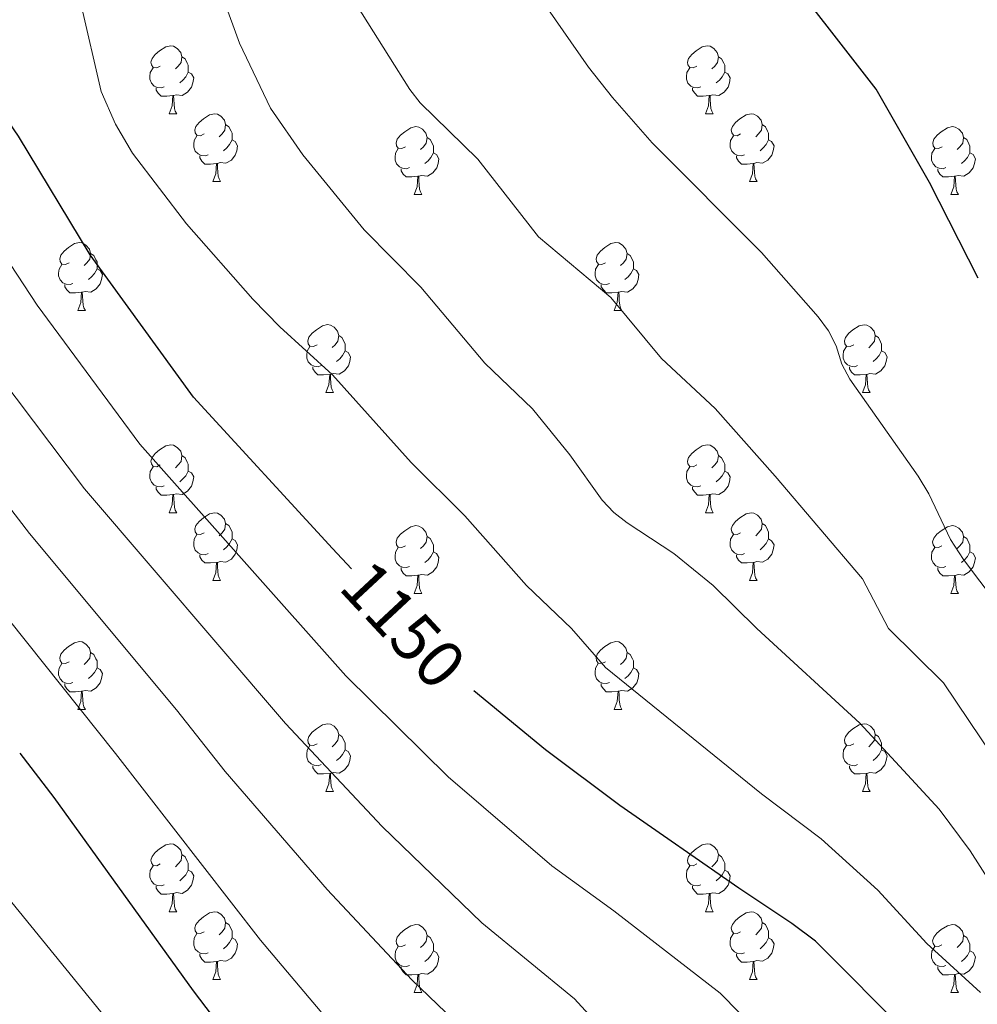
# Model space of a CAD drawing. Units: metres. Extents: x 643299 to 647816, y 4766554 to 4769619.
# Drawn here: x 644677 to 644818, y 4767396 to 4767541 of the extents above; entities that cross this region are included whole.
import ezdxf
from ezdxf.enums import TextEntityAlignment as Align

# ---------------------------------------------------------------- set-up
doc = ezdxf.new("R2010")
doc.units = ezdxf.units.M
doc.header["$MEASUREMENT"] = 0
for name, color, linetype, lineweight in [('Nivel 36', 7, 'Continuous', 0), ('Nivel 4', 7, 'Continuous', 0), ('Nivel 41', 7, 'Continuous', 0), ('Nivel 5', 7, 'Continuous', 0), ('Nivel 61', 7, 'Continuous', 0), ('Nivel 63', 7, 'Continuous', 0)]:
    doc.layers.add(name, color=color, linetype=linetype, lineweight=lineweight)
doc.styles.add('Style-Helvetica-Narrow-Oblique', font='txt')

msp = doc.modelspace()

# ---------------------------------------------------------------- linework, layer by layer
at = {"layer": 'Nivel 36', "color": 92, "linetype": 'Continuous', "lineweight": 0}
for p, q in [((644698.7, 4767527.3), (644699.83, 4767527.3)), ((644778.03, 4767527.3), (644779.15, 4767527.3)), ((644705.18, 4767517.27), (644706.3, 4767517.27)), ((644784.5, 4767517.27), (644785.63, 4767517.27)), ((644734.95, 4767515.36), (644736.07, 4767515.36)), ((644814.27, 4767515.36), (644815.4, 4767515.36)), ((644685.2, 4767498.22), (644686.32, 4767498.22)), ((644764.52, 4767498.22), (644765.65, 4767498.22)), ((644721.89, 4767486.08), (644723.02, 4767486.08)), ((644801.22, 4767486.08), (644802.34, 4767486.08)), ((644698.7, 4767468.31), (644699.83, 4767468.31)), ((644778.03, 4767468.31), (644779.15, 4767468.31)), ((644705.18, 4767458.28), (644706.3, 4767458.28)), ((644784.5, 4767458.28), (644785.63, 4767458.28)), ((644734.95, 4767456.37), (644736.07, 4767456.37)), ((644814.27, 4767456.37), (644815.4, 4767456.37)), ((644685.2, 4767439.23), (644686.32, 4767439.23)), ((644764.52, 4767439.23), (644765.65, 4767439.23)), ((644721.89, 4767427.09), (644723.01, 4767427.09)), ((644801.22, 4767427.09), (644802.34, 4767427.09)), ((644698.7, 4767409.32), (644699.83, 4767409.32)), ((644778.03, 4767409.32), (644779.15, 4767409.32)), ((644705.18, 4767399.28), (644706.3, 4767399.28)), ((644784.5, 4767399.28), (644785.63, 4767399.28)), ((644734.95, 4767397.38), (644736.07, 4767397.38)), ((644814.27, 4767397.38), (644815.4, 4767397.38))]:
    msp.add_line(p, q, dxfattribs=at)
at = {"layer": 'Nivel 36', "color": 92, "linetype": 'Continuous', "lineweight": 0, "flags": 128}
for points in [[(644697.4, 4767534.36), (644696.87, 4767534.1), (644696.34, 4767534.16), (644696.08, 4767534.52), (644696.02, 4767534.95), (644696.18, 4767535.47), (644696.66, 4767536.06), (644697.3, 4767536.6), (644698.2, 4767537.18), (644698.94, 4767537.34), (644699.37, 4767537.28), (644699.9, 4767536.97), (644700.43, 4767536.38), (644700.59, 4767535.74), (644700.48, 4767534.89), (644700.05, 4767534.36), (644699.63, 4767533.94)], [(644776.73, 4767534.36), (644776.2, 4767534.1), (644775.67, 4767534.15), (644775.4, 4767534.52), (644775.35, 4767534.95), (644775.51, 4767535.47), (644775.99, 4767536.06), (644776.62, 4767536.59), (644777.52, 4767537.18), (644778.27, 4767537.34), (644778.69, 4767537.28), (644779.22, 4767536.97), (644779.75, 4767536.38), (644779.91, 4767535.74), (644779.8, 4767534.89), (644779.38, 4767534.36), (644778.96, 4767533.94)], [(644700.59, 4767535.74), (644701.06, 4767535.43), (644701.38, 4767534.79), (644701.54, 4767534.47), (644701.54, 4767533.89), (644701.54, 4767533.46), (644701.17, 4767532.77), (644700.75, 4767532.29), (644700.27, 4767531.87)], [(644779.91, 4767535.74), (644780.39, 4767535.43), (644780.7, 4767534.79), (644780.86, 4767534.47), (644780.86, 4767533.89), (644780.86, 4767533.46), (644780.49, 4767532.77), (644780.07, 4767532.29), (644779.59, 4767531.87)], [(644697.99, 4767531.28), (644697.56, 4767531.12), (644696.98, 4767531.18), (644696.5, 4767531.4), (644696.08, 4767531.82), (644695.86, 4767532.4), (644695.86, 4767532.82), (644695.92, 4767533.41), (644696.34, 4767534.1)], [(644777.31, 4767531.28), (644776.89, 4767531.12), (644776.3, 4767531.18), (644775.83, 4767531.39), (644775.4, 4767531.82), (644775.19, 4767532.4), (644775.19, 4767532.82), (644775.24, 4767533.41), (644775.67, 4767534.1)], [(644701.54, 4767533.46), (644701.99, 4767533.21), (644702.34, 4767532.6), (644702.23, 4767531.87), (644702.02, 4767531.23), (644701.43, 4767530.49), (644700.64, 4767530.01), (644699.79, 4767530.12), (644699.36, 4767529.99)], [(644780.86, 4767533.46), (644781.32, 4767533.21), (644781.66, 4767532.6), (644781.55, 4767531.87), (644781.34, 4767531.23), (644780.76, 4767530.49), (644779.96, 4767530.01), (644779.11, 4767530.12), (644778.68, 4767529.99)], [(644699.25, 4767529.99), (644698.36, 4767529.9), (644697.51, 4767529.9), (644697.09, 4767530.34), (644696.77, 4767530.81), (644696.77, 4767531.12)], [(644778.57, 4767529.99), (644777.68, 4767529.9), (644776.84, 4767529.9), (644776.41, 4767530.33), (644776.09, 4767530.81), (644776.09, 4767531.12)], [(644698.7, 4767527.3), (644699.14, 4767528.46), (644699.25, 4767529.99), (644699.36, 4767529.99), (644699.39, 4767529.4), (644699.43, 4767528.72), (644699.5, 4767528.1), (644699.61, 4767527.7), (644699.83, 4767527.3)], [(644778.03, 4767527.3), (644778.46, 4767528.46), (644778.57, 4767529.99), (644778.68, 4767529.99), (644778.72, 4767529.4), (644778.75, 4767528.72), (644778.82, 4767528.1), (644778.94, 4767527.7), (644779.15, 4767527.3)], [(644703.88, 4767524.33), (644703.35, 4767524.06), (644702.82, 4767524.12), (644702.55, 4767524.49), (644702.5, 4767524.91), (644702.66, 4767525.43), (644703.14, 4767526.03), (644703.77, 4767526.56), (644704.67, 4767527.14), (644705.42, 4767527.3), (644705.84, 4767527.25), (644706.37, 4767526.93), (644706.9, 4767526.35), (644707.06, 4767525.71), (644706.95, 4767524.86), (644706.53, 4767524.33), (644706.11, 4767523.9)], [(644783.2, 4767524.33), (644782.67, 4767524.06), (644782.14, 4767524.12), (644781.88, 4767524.49), (644781.82, 4767524.91), (644781.98, 4767525.43), (644782.46, 4767526.03), (644783.1, 4767526.56), (644784, 4767527.14), (644784.74, 4767527.3), (644785.17, 4767527.25), (644785.7, 4767526.93), (644786.23, 4767526.35), (644786.39, 4767525.71), (644786.28, 4767524.86), (644785.85, 4767524.33), (644785.43, 4767523.9)], [(644707.06, 4767525.71), (644707.54, 4767525.39), (644707.85, 4767524.75), (644708.01, 4767524.43), (644708.01, 4767523.85), (644708.01, 4767523.43), (644707.64, 4767522.74), (644707.22, 4767522.26), (644706.74, 4767521.84)], [(644733.65, 4767522.42), (644733.12, 4767522.16), (644732.59, 4767522.21), (644732.32, 4767522.58), (644732.27, 4767523.01), (644732.43, 4767523.53), (644732.91, 4767524.12), (644733.54, 4767524.65), (644734.44, 4767525.24), (644735.19, 4767525.4), (644735.61, 4767525.34), (644736.14, 4767525.03), (644736.67, 4767524.44), (644736.83, 4767523.8), (644736.72, 4767522.95), (644736.3, 4767522.42), (644735.88, 4767522)], [(644786.39, 4767525.71), (644786.86, 4767525.39), (644787.18, 4767524.75), (644787.34, 4767524.43), (644787.34, 4767523.85), (644787.34, 4767523.43), (644786.97, 4767522.74), (644786.55, 4767522.26), (644786.07, 4767521.84)], [(644812.98, 4767522.42), (644812.44, 4767522.16), (644811.92, 4767522.21), (644811.65, 4767522.58), (644811.6, 4767523.01), (644811.76, 4767523.53), (644812.24, 4767524.12), (644812.87, 4767524.65), (644813.77, 4767525.24), (644814.52, 4767525.4), (644814.94, 4767525.34), (644815.47, 4767525.03), (644816, 4767524.44), (644816.16, 4767523.8), (644816.05, 4767522.95), (644815.62, 4767522.42), (644815.2, 4767522)], [(644704.46, 4767521.25), (644704.04, 4767521.09), (644703.45, 4767521.15), (644702.98, 4767521.36), (644702.55, 4767521.78), (644702.34, 4767522.37), (644702.34, 4767522.79), (644702.39, 4767523.37), (644702.82, 4767524.06)], [(644736.83, 4767523.8), (644737.31, 4767523.49), (644737.62, 4767522.85), (644737.78, 4767522.53), (644737.78, 4767521.95), (644737.78, 4767521.52), (644737.41, 4767520.83), (644736.99, 4767520.35), (644736.51, 4767519.93)], [(644783.79, 4767521.25), (644783.36, 4767521.09), (644782.78, 4767521.15), (644782.3, 4767521.36), (644781.88, 4767521.78), (644781.66, 4767522.37), (644781.66, 4767522.79), (644781.72, 4767523.37), (644782.14, 4767524.06)], [(644816.16, 4767523.8), (644816.64, 4767523.49), (644816.95, 4767522.85), (644817.11, 4767522.53), (644817.11, 4767521.95), (644817.11, 4767521.52), (644816.74, 4767520.83), (644816.32, 4767520.35), (644815.84, 4767519.93)], [(644708.01, 4767523.43), (644708.47, 4767523.18), (644708.81, 4767522.56), (644708.7, 4767521.84), (644708.49, 4767521.2), (644707.91, 4767520.46), (644707.11, 4767519.98), (644706.26, 4767520.08), (644705.83, 4767519.95)], [(644787.34, 4767523.43), (644787.79, 4767523.18), (644788.14, 4767522.56), (644788.03, 4767521.84), (644787.82, 4767521.2), (644787.23, 4767520.46), (644786.44, 4767519.98), (644785.59, 4767520.08), (644785.16, 4767519.95)], [(644705.72, 4767519.95), (644704.83, 4767519.87), (644703.99, 4767519.87), (644703.56, 4767520.3), (644703.24, 4767520.77), (644703.24, 4767521.09)], [(644734.23, 4767519.34), (644733.81, 4767519.18), (644733.22, 4767519.24), (644732.75, 4767519.45), (644732.32, 4767519.88), (644732.11, 4767520.46), (644732.11, 4767520.88), (644732.16, 4767521.47), (644732.59, 4767522.16)], [(644737.78, 4767521.52), (644738.24, 4767521.27), (644738.58, 4767520.66), (644738.47, 4767519.93), (644738.26, 4767519.29), (644737.68, 4767518.55), (644736.88, 4767518.07), (644736.03, 4767518.18), (644735.6, 4767518.05)], [(644785.05, 4767519.95), (644784.16, 4767519.87), (644783.31, 4767519.87), (644782.89, 4767520.3), (644782.57, 4767520.77), (644782.57, 4767521.09)], [(644813.56, 4767519.34), (644813.14, 4767519.18), (644812.55, 4767519.24), (644812.08, 4767519.45), (644811.65, 4767519.88), (644811.44, 4767520.46), (644811.44, 4767520.88), (644811.49, 4767521.47), (644811.92, 4767522.16)], [(644817.11, 4767521.52), (644817.56, 4767521.27), (644817.91, 4767520.66), (644817.8, 4767519.93), (644817.59, 4767519.29), (644817, 4767518.55), (644816.21, 4767518.07), (644815.36, 4767518.18), (644814.93, 4767518.05)], [(644705.18, 4767517.27), (644705.61, 4767518.43), (644705.72, 4767519.95), (644705.83, 4767519.95), (644705.87, 4767519.37), (644705.9, 4767518.68), (644705.97, 4767518.07), (644706.09, 4767517.67), (644706.3, 4767517.27)], [(644784.5, 4767517.27), (644784.94, 4767518.43), (644785.05, 4767519.95), (644785.16, 4767519.95), (644785.19, 4767519.37), (644785.23, 4767518.68), (644785.3, 4767518.07), (644785.41, 4767517.67), (644785.63, 4767517.27)], [(644735.49, 4767518.05), (644734.6, 4767517.96), (644733.76, 4767517.96), (644733.33, 4767518.39), (644733.01, 4767518.87), (644733.01, 4767519.18)], [(644734.95, 4767515.36), (644735.38, 4767516.52), (644735.49, 4767518.05), (644735.6, 4767518.05), (644735.64, 4767517.46), (644735.67, 4767516.78), (644735.74, 4767516.16), (644735.86, 4767515.76), (644736.07, 4767515.36)], [(644814.82, 4767518.05), (644813.93, 4767517.96), (644813.08, 4767517.96), (644812.66, 4767518.39), (644812.34, 4767518.87), (644812.34, 4767519.18)], [(644814.27, 4767515.36), (644814.71, 4767516.52), (644814.82, 4767518.05), (644814.93, 4767518.05), (644814.96, 4767517.46), (644815, 4767516.78), (644815.07, 4767516.16), (644815.18, 4767515.76), (644815.4, 4767515.36)], [(644683.9, 4767505.28), (644683.37, 4767505.02), (644682.84, 4767505.07), (644682.58, 4767505.44), (644682.52, 4767505.87), (644682.68, 4767506.39), (644683.16, 4767506.98), (644683.8, 4767507.51), (644684.7, 4767508.1), (644685.44, 4767508.26), (644685.86, 4767508.2), (644686.4, 4767507.89), (644686.92, 4767507.3), (644687.08, 4767506.66), (644686.98, 4767505.81), (644686.55, 4767505.28), (644686.13, 4767504.86)], [(644763.23, 4767505.28), (644762.7, 4767505.02), (644762.17, 4767505.07), (644761.9, 4767505.44), (644761.85, 4767505.86), (644762.01, 4767506.38), (644762.49, 4767506.98), (644763.12, 4767507.51), (644764.02, 4767508.1), (644764.77, 4767508.26), (644765.19, 4767508.2), (644765.72, 4767507.88), (644766.25, 4767507.3), (644766.41, 4767506.66), (644766.3, 4767505.81), (644765.88, 4767505.28), (644765.46, 4767504.86)], [(644687.08, 4767506.66), (644687.56, 4767506.35), (644687.88, 4767505.71), (644688.04, 4767505.39), (644688.04, 4767504.81), (644688.04, 4767504.38), (644687.66, 4767503.69), (644687.24, 4767503.21), (644686.76, 4767502.79)], [(644766.41, 4767506.66), (644766.88, 4767506.34), (644767.2, 4767505.7), (644767.36, 4767505.38), (644767.36, 4767504.8), (644767.36, 4767504.38), (644766.99, 4767503.69), (644766.57, 4767503.21), (644766.09, 4767502.79)], [(644684.48, 4767502.2), (644684.06, 4767502.04), (644683.48, 4767502.1), (644683, 4767502.31), (644682.58, 4767502.74), (644682.36, 4767503.32), (644682.36, 4767503.74), (644682.42, 4767504.33), (644682.84, 4767505.02)], [(644763.81, 4767502.2), (644763.39, 4767502.04), (644762.8, 4767502.1), (644762.33, 4767502.31), (644761.9, 4767502.74), (644761.69, 4767503.32), (644761.69, 4767503.74), (644761.74, 4767504.32), (644762.17, 4767505.02)], [(644688.04, 4767504.38), (644688.49, 4767504.13), (644688.84, 4767503.52), (644688.72, 4767502.79), (644688.52, 4767502.15), (644687.93, 4767501.41), (644687.14, 4767500.93), (644686.28, 4767501.04), (644685.86, 4767500.91)], [(644767.36, 4767504.38), (644767.82, 4767504.13), (644768.16, 4767503.52), (644768.05, 4767502.79), (644767.84, 4767502.15), (644767.26, 4767501.41), (644766.46, 4767500.93), (644765.61, 4767501.04), (644765.18, 4767500.9)], [(644685.74, 4767500.91), (644684.86, 4767500.82), (644684.01, 4767500.82), (644683.58, 4767501.25), (644683.26, 4767501.73), (644683.26, 4767502.04)], [(644765.07, 4767500.9), (644764.18, 4767500.82), (644763.34, 4767500.82), (644762.91, 4767501.25), (644762.59, 4767501.72), (644762.59, 4767502.04)], [(644685.2, 4767498.22), (644685.64, 4767499.38), (644685.74, 4767500.91), (644685.86, 4767500.91), (644685.89, 4767500.32), (644685.92, 4767499.64), (644686, 4767499.02), (644686.11, 4767498.62), (644686.32, 4767498.22)], [(644764.52, 4767498.22), (644764.96, 4767499.38), (644765.07, 4767500.9), (644765.18, 4767500.9), (644765.22, 4767500.32), (644765.25, 4767499.64), (644765.32, 4767499.02), (644765.44, 4767498.62), (644765.65, 4767498.22)], [(644720.59, 4767493.14), (644720.06, 4767492.88), (644719.53, 4767492.93), (644719.26, 4767493.3), (644719.21, 4767493.73), (644719.37, 4767494.25), (644719.85, 4767494.84), (644720.48, 4767495.37), (644721.38, 4767495.96), (644722.13, 4767496.12), (644722.56, 4767496.06), (644723.08, 4767495.75), (644723.62, 4767495.16), (644723.78, 4767494.52), (644723.66, 4767493.67), (644723.24, 4767493.14), (644722.82, 4767492.72)], [(644799.92, 4767493.14), (644799.39, 4767492.87), (644798.86, 4767492.93), (644798.59, 4767493.3), (644798.54, 4767493.72), (644798.7, 4767494.24), (644799.18, 4767494.84), (644799.81, 4767495.37), (644800.71, 4767495.95), (644801.46, 4767496.11), (644801.88, 4767496.06), (644802.41, 4767495.74), (644802.94, 4767495.16), (644803.1, 4767494.52), (644802.99, 4767493.67), (644802.56, 4767493.14), (644802.14, 4767492.71)], [(644723.78, 4767494.52), (644724.25, 4767494.21), (644724.56, 4767493.57), (644724.72, 4767493.25), (644724.72, 4767492.67), (644724.72, 4767492.24), (644724.36, 4767491.55), (644723.94, 4767491.07), (644723.46, 4767490.65)], [(644803.1, 4767494.52), (644803.58, 4767494.2), (644803.89, 4767493.56), (644804.05, 4767493.24), (644804.05, 4767492.66), (644804.05, 4767492.24), (644803.68, 4767491.55), (644803.26, 4767491.07), (644802.78, 4767490.65)], [(644721.18, 4767490.06), (644720.75, 4767489.9), (644720.16, 4767489.96), (644719.69, 4767490.17), (644719.26, 4767490.6), (644719.05, 4767491.18), (644719.05, 4767491.6), (644719.1, 4767492.19), (644719.53, 4767492.88)], [(644724.72, 4767492.24), (644725.18, 4767491.99), (644725.52, 4767491.38), (644725.42, 4767490.65), (644725.2, 4767490.01), (644724.62, 4767489.27), (644723.82, 4767488.79), (644722.98, 4767488.9), (644722.54, 4767488.77)], [(644800.5, 4767490.06), (644800.08, 4767489.9), (644799.49, 4767489.96), (644799.02, 4767490.17), (644798.59, 4767490.59), (644798.38, 4767491.18), (644798.38, 4767491.6), (644798.43, 4767492.18), (644798.86, 4767492.87)], [(644804.05, 4767492.24), (644804.5, 4767491.99), (644804.85, 4767491.37), (644804.74, 4767490.65), (644804.53, 4767490.01), (644803.94, 4767489.27), (644803.15, 4767488.79), (644802.3, 4767488.89), (644801.87, 4767488.76)], [(644722.44, 4767488.77), (644721.54, 4767488.68), (644720.7, 4767488.68), (644720.28, 4767489.11), (644719.96, 4767489.59), (644719.96, 4767489.9)], [(644801.76, 4767488.76), (644800.87, 4767488.68), (644800.02, 4767488.68), (644799.6, 4767489.11), (644799.28, 4767489.58), (644799.28, 4767489.9)], [(644721.89, 4767486.08), (644722.32, 4767487.24), (644722.44, 4767488.77), (644722.54, 4767488.77), (644722.58, 4767488.18), (644722.62, 4767487.5), (644722.68, 4767486.88), (644722.8, 4767486.48), (644723.02, 4767486.08)], [(644801.22, 4767486.08), (644801.65, 4767487.24), (644801.76, 4767488.76), (644801.87, 4767488.76), (644801.9, 4767488.18), (644801.94, 4767487.49), (644802.01, 4767486.88), (644802.12, 4767486.48), (644802.34, 4767486.08)], [(644697.4, 4767475.37), (644696.87, 4767475.11), (644696.34, 4767475.16), (644696.08, 4767475.53), (644696.02, 4767475.96), (644696.18, 4767476.48), (644696.66, 4767477.07), (644697.3, 4767477.6), (644698.2, 4767478.19), (644698.94, 4767478.35), (644699.37, 4767478.29), (644699.9, 4767477.98), (644700.43, 4767477.39), (644700.59, 4767476.75), (644700.48, 4767475.9), (644700.05, 4767475.37), (644699.63, 4767474.95)], [(644776.73, 4767475.37), (644776.2, 4767475.1), (644775.67, 4767475.16), (644775.4, 4767475.53), (644775.35, 4767475.96), (644775.51, 4767476.48), (644775.99, 4767477.07), (644776.62, 4767477.6), (644777.52, 4767478.18), (644778.27, 4767478.34), (644778.69, 4767478.29), (644779.22, 4767477.98), (644779.75, 4767477.39), (644779.91, 4767476.75), (644779.8, 4767475.9), (644779.38, 4767475.37), (644778.96, 4767474.94)], [(644700.59, 4767476.75), (644701.06, 4767476.44), (644701.38, 4767475.8), (644701.54, 4767475.48), (644701.54, 4767474.9), (644701.54, 4767474.47), (644701.17, 4767473.78), (644700.75, 4767473.3), (644700.27, 4767472.88)], [(644779.91, 4767476.75), (644780.39, 4767476.44), (644780.7, 4767475.8), (644780.86, 4767475.48), (644780.86, 4767474.9), (644780.86, 4767474.47), (644780.49, 4767473.78), (644780.07, 4767473.3), (644779.59, 4767472.88)], [(644697.99, 4767472.29), (644697.56, 4767472.13), (644696.98, 4767472.19), (644696.5, 4767472.4), (644696.08, 4767472.83), (644695.86, 4767473.41), (644695.86, 4767473.83), (644695.92, 4767474.42), (644696.34, 4767475.11)], [(644701.54, 4767474.47), (644701.99, 4767474.22), (644702.34, 4767473.61), (644702.23, 4767472.88), (644702.02, 4767472.24), (644701.43, 4767471.5), (644700.64, 4767471.02), (644699.79, 4767471.13), (644699.36, 4767471)], [(644777.31, 4767472.29), (644776.89, 4767472.13), (644776.3, 4767472.19), (644775.83, 4767472.4), (644775.4, 4767472.82), (644775.19, 4767473.41), (644775.19, 4767473.83), (644775.24, 4767474.42), (644775.67, 4767475.1)], [(644780.86, 4767474.47), (644781.32, 4767474.22), (644781.66, 4767473.6), (644781.55, 4767472.88), (644781.34, 4767472.24), (644780.76, 4767471.5), (644779.96, 4767471.02), (644779.11, 4767471.12), (644778.68, 4767471)], [(644699.25, 4767471), (644698.36, 4767470.91), (644697.51, 4767470.91), (644697.09, 4767471.34), (644696.77, 4767471.82), (644696.77, 4767472.13)], [(644778.57, 4767471), (644777.68, 4767470.91), (644776.84, 4767470.91), (644776.41, 4767471.34), (644776.09, 4767471.82), (644776.09, 4767472.13)], [(644698.7, 4767468.31), (644699.14, 4767469.47), (644699.25, 4767471), (644699.36, 4767471), (644699.39, 4767470.41), (644699.43, 4767469.73), (644699.5, 4767469.11), (644699.61, 4767468.71), (644699.83, 4767468.31)], [(644778.03, 4767468.31), (644778.46, 4767469.47), (644778.57, 4767471), (644778.68, 4767471), (644778.72, 4767470.41), (644778.75, 4767469.72), (644778.82, 4767469.11), (644778.94, 4767468.71), (644779.15, 4767468.31)], [(644703.88, 4767465.34), (644703.35, 4767465.07), (644702.82, 4767465.13), (644702.55, 4767465.5), (644702.5, 4767465.92), (644702.66, 4767466.44), (644703.14, 4767467.04), (644703.77, 4767467.57), (644704.67, 4767468.15), (644705.42, 4767468.31), (644705.84, 4767468.26), (644706.37, 4767467.94), (644706.9, 4767467.36), (644707.06, 4767466.72), (644706.95, 4767465.87), (644706.53, 4767465.34), (644706.11, 4767464.91)], [(644783.2, 4767465.34), (644782.67, 4767465.07), (644782.14, 4767465.12), (644781.88, 4767465.5), (644781.82, 4767465.92), (644781.98, 4767466.44), (644782.46, 4767467.04), (644783.1, 4767467.56), (644784, 4767468.15), (644784.74, 4767468.31), (644785.17, 4767468.26), (644785.7, 4767467.94), (644786.23, 4767467.36), (644786.39, 4767466.72), (644786.28, 4767465.86), (644785.85, 4767465.34), (644785.43, 4767464.91)], [(644707.06, 4767466.72), (644707.54, 4767466.4), (644707.85, 4767465.76), (644708.01, 4767465.44), (644708.01, 4767464.86), (644708.01, 4767464.44), (644707.64, 4767463.75), (644707.22, 4767463.27), (644706.74, 4767462.85)], [(644733.65, 4767463.43), (644733.12, 4767463.17), (644732.59, 4767463.22), (644732.32, 4767463.59), (644732.27, 4767464.02), (644732.43, 4767464.54), (644732.91, 4767465.13), (644733.54, 4767465.66), (644734.44, 4767466.25), (644735.19, 4767466.41), (644735.61, 4767466.35), (644736.14, 4767466.04), (644736.67, 4767465.45), (644736.83, 4767464.81), (644736.72, 4767463.96), (644736.3, 4767463.43), (644735.88, 4767463.01)], [(644786.39, 4767466.72), (644786.86, 4767466.4), (644787.18, 4767465.76), (644787.34, 4767465.44), (644787.34, 4767464.86), (644787.34, 4767464.44), (644786.97, 4767463.74), (644786.55, 4767463.26), (644786.07, 4767462.84)], [(644812.97, 4767463.43), (644812.44, 4767463.16), (644811.91, 4767463.22), (644811.65, 4767463.59), (644811.59, 4767464.01), (644811.75, 4767464.53), (644812.23, 4767465.13), (644812.87, 4767465.66), (644813.77, 4767466.24), (644814.51, 4767466.4), (644814.94, 4767466.35), (644815.47, 4767466.03), (644816, 4767465.45), (644816.16, 4767464.81), (644816.05, 4767463.96), (644815.62, 4767463.43), (644815.2, 4767463)], [(644704.46, 4767462.26), (644704.04, 4767462.1), (644703.45, 4767462.16), (644702.98, 4767462.37), (644702.55, 4767462.79), (644702.34, 4767463.38), (644702.34, 4767463.8), (644702.39, 4767464.38), (644702.82, 4767465.07)], [(644708.01, 4767464.44), (644708.47, 4767464.19), (644708.81, 4767463.57), (644708.7, 4767462.85), (644708.49, 4767462.21), (644707.91, 4767461.47), (644707.11, 4767460.99), (644706.26, 4767461.09), (644705.83, 4767460.96)], [(644736.83, 4767464.81), (644737.31, 4767464.5), (644737.62, 4767463.86), (644737.78, 4767463.54), (644737.78, 4767462.96), (644737.78, 4767462.53), (644737.41, 4767461.84), (644736.99, 4767461.36), (644736.51, 4767460.94)], [(644783.79, 4767462.26), (644783.36, 4767462.1), (644782.78, 4767462.16), (644782.3, 4767462.36), (644781.88, 4767462.79), (644781.66, 4767463.38), (644781.66, 4767463.8), (644781.72, 4767464.38), (644782.14, 4767465.07)], [(644787.34, 4767464.44), (644787.79, 4767464.18), (644788.14, 4767463.57), (644788.03, 4767462.84), (644787.82, 4767462.2), (644787.23, 4767461.46), (644786.44, 4767460.98), (644785.59, 4767461.09), (644785.16, 4767460.96)], [(644816.16, 4767464.81), (644816.63, 4767464.49), (644816.95, 4767463.85), (644817.11, 4767463.53), (644817.11, 4767462.95), (644817.11, 4767462.53), (644816.74, 4767461.84), (644816.32, 4767461.36), (644815.84, 4767460.94)], [(644734.23, 4767460.35), (644733.81, 4767460.19), (644733.22, 4767460.25), (644732.75, 4767460.46), (644732.32, 4767460.89), (644732.11, 4767461.47), (644732.11, 4767461.89), (644732.16, 4767462.48), (644732.59, 4767463.17)], [(644813.56, 4767460.35), (644813.13, 4767460.19), (644812.55, 4767460.25), (644812.07, 4767460.46), (644811.65, 4767460.88), (644811.43, 4767461.47), (644811.43, 4767461.89), (644811.49, 4767462.47), (644811.91, 4767463.16)], [(644705.72, 4767460.96), (644704.83, 4767460.88), (644703.99, 4767460.88), (644703.56, 4767461.31), (644703.24, 4767461.78), (644703.24, 4767462.1)], [(644737.78, 4767462.53), (644738.24, 4767462.28), (644738.58, 4767461.67), (644738.47, 4767460.94), (644738.26, 4767460.3), (644737.68, 4767459.56), (644736.88, 4767459.08), (644736.03, 4767459.19), (644735.6, 4767459.06)], [(644785.05, 4767460.96), (644784.16, 4767460.88), (644783.31, 4767460.88), (644782.89, 4767461.3), (644782.57, 4767461.78), (644782.57, 4767462.1)], [(644817.11, 4767462.53), (644817.56, 4767462.28), (644817.91, 4767461.66), (644817.8, 4767460.94), (644817.59, 4767460.3), (644817, 4767459.56), (644816.21, 4767459.08), (644815.36, 4767459.18), (644814.93, 4767459.05)], [(644705.18, 4767458.28), (644705.61, 4767459.44), (644705.72, 4767460.96), (644705.83, 4767460.96), (644705.87, 4767460.38), (644705.9, 4767459.69), (644705.97, 4767459.08), (644706.09, 4767458.68), (644706.3, 4767458.28)], [(644735.49, 4767459.06), (644734.6, 4767458.97), (644733.76, 4767458.97), (644733.33, 4767459.4), (644733.01, 4767459.88), (644733.01, 4767460.19)], [(644784.5, 4767458.28), (644784.94, 4767459.44), (644785.05, 4767460.96), (644785.16, 4767460.96), (644785.19, 4767460.38), (644785.23, 4767459.69), (644785.3, 4767459.08), (644785.41, 4767458.68), (644785.63, 4767458.28)], [(644814.82, 4767459.05), (644813.93, 4767458.97), (644813.08, 4767458.97), (644812.66, 4767459.4), (644812.34, 4767459.87), (644812.34, 4767460.19)], [(644734.95, 4767456.37), (644735.38, 4767457.53), (644735.49, 4767459.06), (644735.6, 4767459.06), (644735.64, 4767458.47), (644735.67, 4767457.79), (644735.74, 4767457.17), (644735.86, 4767456.77), (644736.07, 4767456.37)], [(644814.27, 4767456.37), (644814.71, 4767457.53), (644814.82, 4767459.05), (644814.93, 4767459.05), (644814.96, 4767458.47), (644815, 4767457.78), (644815.07, 4767457.17), (644815.18, 4767456.77), (644815.4, 4767456.37)], [(644683.9, 4767446.29), (644683.37, 4767446.02), (644682.84, 4767446.08), (644682.58, 4767446.45), (644682.52, 4767446.87), (644682.68, 4767447.39), (644683.16, 4767447.99), (644683.8, 4767448.52), (644684.7, 4767449.1), (644685.44, 4767449.26), (644685.86, 4767449.21), (644686.4, 4767448.89), (644686.92, 4767448.31), (644687.08, 4767447.67), (644686.98, 4767446.82), (644686.55, 4767446.29), (644686.13, 4767445.86)], [(644763.22, 4767446.29), (644762.7, 4767446.02), (644762.16, 4767446.08), (644761.9, 4767446.45), (644761.84, 4767446.87), (644762, 4767447.39), (644762.48, 4767447.99), (644763.12, 4767448.52), (644764.02, 4767449.1), (644764.76, 4767449.26), (644765.19, 4767449.21), (644765.72, 4767448.89), (644766.25, 4767448.31), (644766.41, 4767447.67), (644766.3, 4767446.82), (644765.88, 4767446.29), (644765.46, 4767445.86)], [(644687.08, 4767447.67), (644687.56, 4767447.35), (644687.88, 4767446.71), (644688.04, 4767446.39), (644688.04, 4767445.81), (644688.04, 4767445.39), (644687.66, 4767444.7), (644687.24, 4767444.22), (644686.76, 4767443.8)], [(644766.41, 4767447.67), (644766.88, 4767447.35), (644767.2, 4767446.71), (644767.36, 4767446.39), (644767.36, 4767445.81), (644767.36, 4767445.39), (644766.99, 4767444.7), (644766.57, 4767444.22), (644766.09, 4767443.8)], [(644684.48, 4767443.21), (644684.06, 4767443.05), (644683.48, 4767443.11), (644683, 4767443.32), (644682.58, 4767443.74), (644682.36, 4767444.33), (644682.36, 4767444.75), (644682.42, 4767445.33), (644682.84, 4767446.02)], [(644688.04, 4767445.39), (644688.49, 4767445.14), (644688.84, 4767444.52), (644688.72, 4767443.8), (644688.52, 4767443.16), (644687.93, 4767442.42), (644687.14, 4767441.94), (644686.28, 4767442.04), (644685.86, 4767441.91)], [(644763.81, 4767443.21), (644763.38, 4767443.05), (644762.8, 4767443.11), (644762.32, 4767443.32), (644761.9, 4767443.74), (644761.68, 4767444.33), (644761.68, 4767444.75), (644761.74, 4767445.33), (644762.16, 4767446.02)], [(644767.36, 4767445.39), (644767.82, 4767445.14), (644768.16, 4767444.52), (644768.05, 4767443.8), (644767.84, 4767443.16), (644767.26, 4767442.42), (644766.46, 4767441.94), (644765.61, 4767442.04), (644765.18, 4767441.91)], [(644685.74, 4767441.91), (644684.86, 4767441.83), (644684.01, 4767441.83), (644683.58, 4767442.26), (644683.26, 4767442.73), (644683.26, 4767443.05)], [(644765.07, 4767441.91), (644764.18, 4767441.83), (644763.34, 4767441.83), (644762.91, 4767442.26), (644762.59, 4767442.73), (644762.59, 4767443.05)], [(644685.2, 4767439.23), (644685.64, 4767440.39), (644685.74, 4767441.91), (644685.86, 4767441.91), (644685.89, 4767441.33), (644685.92, 4767440.64), (644686, 4767440.03), (644686.11, 4767439.63), (644686.32, 4767439.23)], [(644764.52, 4767439.23), (644764.96, 4767440.39), (644765.07, 4767441.91), (644765.18, 4767441.91), (644765.22, 4767441.33), (644765.25, 4767440.64), (644765.32, 4767440.03), (644765.44, 4767439.63), (644765.65, 4767439.23)], [(644720.59, 4767434.15), (644720.06, 4767433.88), (644719.53, 4767433.94), (644719.26, 4767434.31), (644719.21, 4767434.73), (644719.37, 4767435.25), (644719.85, 4767435.85), (644720.48, 4767436.38), (644721.38, 4767436.96), (644722.13, 4767437.12), (644722.56, 4767437.07), (644723.08, 4767436.75), (644723.62, 4767436.17), (644723.78, 4767435.53), (644723.66, 4767434.68), (644723.24, 4767434.15), (644722.82, 4767433.72)], [(644799.92, 4767434.15), (644799.38, 4767433.88), (644798.86, 4767433.94), (644798.59, 4767434.31), (644798.54, 4767434.73), (644798.7, 4767435.25), (644799.18, 4767435.85), (644799.81, 4767436.38), (644800.71, 4767436.96), (644801.46, 4767437.12), (644801.88, 4767437.07), (644802.41, 4767436.75), (644802.94, 4767436.17), (644803.1, 4767435.53), (644802.99, 4767434.68), (644802.56, 4767434.15), (644802.14, 4767433.72)], [(644723.78, 4767435.53), (644724.25, 4767435.21), (644724.56, 4767434.57), (644724.72, 4767434.25), (644724.72, 4767433.67), (644724.72, 4767433.25), (644724.36, 4767432.56), (644723.94, 4767432.08), (644723.46, 4767431.66)], [(644803.1, 4767435.53), (644803.58, 4767435.21), (644803.89, 4767434.57), (644804.05, 4767434.25), (644804.05, 4767433.67), (644804.05, 4767433.25), (644803.68, 4767432.56), (644803.26, 4767432.08), (644802.78, 4767431.66)], [(644721.18, 4767431.07), (644720.75, 4767430.91), (644720.16, 4767430.97), (644719.69, 4767431.18), (644719.26, 4767431.6), (644719.05, 4767432.19), (644719.05, 4767432.61), (644719.1, 4767433.19), (644719.53, 4767433.88)], [(644800.5, 4767431.07), (644800.08, 4767430.91), (644799.49, 4767430.97), (644799.02, 4767431.18), (644798.59, 4767431.6), (644798.38, 4767432.19), (644798.38, 4767432.61), (644798.43, 4767433.19), (644798.86, 4767433.88)], [(644724.72, 4767433.25), (644725.18, 4767433), (644725.52, 4767432.38), (644725.41, 4767431.66), (644725.2, 4767431.02), (644724.62, 4767430.28), (644723.82, 4767429.8), (644722.98, 4767429.9), (644722.54, 4767429.77)], [(644804.05, 4767433.25), (644804.5, 4767433), (644804.85, 4767432.38), (644804.74, 4767431.66), (644804.53, 4767431.02), (644803.94, 4767430.28), (644803.15, 4767429.8), (644802.3, 4767429.9), (644801.87, 4767429.77)], [(644722.44, 4767429.77), (644721.54, 4767429.69), (644720.7, 4767429.69), (644720.28, 4767430.12), (644719.96, 4767430.59), (644719.96, 4767430.91)], [(644801.76, 4767429.77), (644800.87, 4767429.69), (644800.02, 4767429.69), (644799.6, 4767430.12), (644799.28, 4767430.59), (644799.28, 4767430.91)], [(644721.89, 4767427.09), (644722.32, 4767428.25), (644722.44, 4767429.77), (644722.54, 4767429.77), (644722.58, 4767429.19), (644722.62, 4767428.5), (644722.68, 4767427.89), (644722.8, 4767427.49), (644723.01, 4767427.09)], [(644801.22, 4767427.09), (644801.65, 4767428.25), (644801.76, 4767429.77), (644801.87, 4767429.77), (644801.9, 4767429.19), (644801.94, 4767428.5), (644802.01, 4767427.89), (644802.12, 4767427.49), (644802.34, 4767427.09)], [(644697.4, 4767416.38), (644696.87, 4767416.12), (644696.34, 4767416.17), (644696.08, 4767416.54), (644696.02, 4767416.96), (644696.18, 4767417.48), (644696.66, 4767418.08), (644697.3, 4767418.61), (644698.2, 4767419.2), (644698.94, 4767419.36), (644699.37, 4767419.3), (644699.9, 4767418.98), (644700.43, 4767418.4), (644700.59, 4767417.76), (644700.48, 4767416.91), (644700.05, 4767416.38), (644699.63, 4767415.96)], [(644776.73, 4767416.38), (644776.2, 4767416.11), (644775.67, 4767416.17), (644775.4, 4767416.54), (644775.35, 4767416.96), (644775.51, 4767417.48), (644775.99, 4767418.08), (644776.62, 4767418.61), (644777.52, 4767419.19), (644778.27, 4767419.35), (644778.69, 4767419.3), (644779.22, 4767418.98), (644779.75, 4767418.4), (644779.91, 4767417.76), (644779.8, 4767416.91), (644779.38, 4767416.38), (644778.96, 4767415.95)], [(644700.59, 4767417.76), (644701.06, 4767417.44), (644701.38, 4767416.8), (644701.54, 4767416.48), (644701.54, 4767415.9), (644701.54, 4767415.48), (644701.17, 4767414.79), (644700.75, 4767414.31), (644700.27, 4767413.89)], [(644779.91, 4767417.76), (644780.39, 4767417.44), (644780.7, 4767416.8), (644780.86, 4767416.48), (644780.86, 4767415.9), (644780.86, 4767415.48), (644780.49, 4767414.79), (644780.07, 4767414.31), (644779.59, 4767413.89)], [(644697.99, 4767413.3), (644697.56, 4767413.14), (644696.98, 4767413.2), (644696.5, 4767413.41), (644696.08, 4767413.84), (644695.86, 4767414.42), (644695.86, 4767414.84), (644695.92, 4767415.42), (644696.34, 4767416.12)], [(644777.31, 4767413.3), (644776.89, 4767413.14), (644776.3, 4767413.2), (644775.83, 4767413.41), (644775.4, 4767413.83), (644775.19, 4767414.42), (644775.19, 4767414.84), (644775.24, 4767415.42), (644775.67, 4767416.11)], [(644701.54, 4767415.48), (644701.99, 4767415.23), (644702.34, 4767414.62), (644702.23, 4767413.89), (644702.02, 4767413.25), (644701.43, 4767412.51), (644700.64, 4767412.03), (644699.79, 4767412.14), (644699.36, 4767412)], [(644780.86, 4767415.48), (644781.32, 4767415.23), (644781.66, 4767414.61), (644781.55, 4767413.89), (644781.34, 4767413.25), (644780.76, 4767412.51), (644779.96, 4767412.03), (644779.11, 4767412.13), (644778.68, 4767412)], [(644699.25, 4767412), (644698.36, 4767411.92), (644697.51, 4767411.92), (644697.09, 4767412.35), (644696.77, 4767412.82), (644696.77, 4767413.14)], [(644778.57, 4767412), (644777.68, 4767411.92), (644776.84, 4767411.92), (644776.41, 4767412.35), (644776.09, 4767412.82), (644776.09, 4767413.14)], [(644698.7, 4767409.32), (644699.14, 4767410.48), (644699.25, 4767412), (644699.36, 4767412), (644699.39, 4767411.42), (644699.43, 4767410.74), (644699.5, 4767410.12), (644699.61, 4767409.72), (644699.83, 4767409.32)], [(644778.03, 4767409.32), (644778.46, 4767410.48), (644778.57, 4767412), (644778.68, 4767412), (644778.72, 4767411.42), (644778.75, 4767410.73), (644778.82, 4767410.12), (644778.94, 4767409.72), (644779.15, 4767409.32)], [(644703.88, 4767406.34), (644703.35, 4767406.08), (644702.82, 4767406.14), (644702.55, 4767406.5), (644702.5, 4767406.93), (644702.66, 4767407.45), (644703.14, 4767408.04), (644703.77, 4767408.58), (644704.67, 4767409.16), (644705.42, 4767409.32), (644705.84, 4767409.26), (644706.37, 4767408.95), (644706.9, 4767408.36), (644707.06, 4767407.72), (644706.95, 4767406.87), (644706.53, 4767406.34), (644706.11, 4767405.92)], [(644783.2, 4767406.34), (644782.67, 4767406.08), (644782.14, 4767406.13), (644781.88, 4767406.5), (644781.82, 4767406.93), (644781.98, 4767407.45), (644782.46, 4767408.04), (644783.1, 4767408.57), (644784, 4767409.16), (644784.74, 4767409.32), (644785.17, 4767409.26), (644785.7, 4767408.95), (644786.23, 4767408.36), (644786.39, 4767407.72), (644786.28, 4767406.87), (644785.85, 4767406.34), (644785.43, 4767405.92)], [(644707.06, 4767407.72), (644707.54, 4767407.41), (644707.85, 4767406.77), (644708.01, 4767406.45), (644708.01, 4767405.87), (644708.01, 4767405.44), (644707.64, 4767404.75), (644707.22, 4767404.27), (644706.74, 4767403.85)], [(644733.65, 4767404.44), (644733.12, 4767404.17), (644732.59, 4767404.23), (644732.32, 4767404.6), (644732.27, 4767405.02), (644732.43, 4767405.54), (644732.91, 4767406.14), (644733.54, 4767406.67), (644734.44, 4767407.25), (644735.19, 4767407.41), (644735.61, 4767407.36), (644736.14, 4767407.04), (644736.67, 4767406.46), (644736.83, 4767405.82), (644736.72, 4767404.97), (644736.3, 4767404.44), (644735.88, 4767404.01)], [(644786.39, 4767407.72), (644786.86, 4767407.41), (644787.18, 4767406.77), (644787.34, 4767406.45), (644787.34, 4767405.87), (644787.34, 4767405.44), (644786.97, 4767404.75), (644786.55, 4767404.27), (644786.07, 4767403.85)], [(644812.97, 4767404.44), (644812.44, 4767404.17), (644811.91, 4767404.23), (644811.65, 4767404.6), (644811.59, 4767405.02), (644811.75, 4767405.54), (644812.23, 4767406.14), (644812.87, 4767406.67), (644813.77, 4767407.25), (644814.51, 4767407.41), (644814.94, 4767407.36), (644815.47, 4767407.04), (644816, 4767406.46), (644816.16, 4767405.82), (644816.05, 4767404.97), (644815.62, 4767404.44), (644815.2, 4767404.01)], [(644704.46, 4767403.26), (644704.04, 4767403.1), (644703.45, 4767403.16), (644702.98, 4767403.38), (644702.55, 4767403.8), (644702.34, 4767404.38), (644702.34, 4767404.8), (644702.39, 4767405.39), (644702.82, 4767406.08)], [(644736.83, 4767405.82), (644737.31, 4767405.5), (644737.62, 4767404.86), (644737.78, 4767404.54), (644737.78, 4767403.96), (644737.78, 4767403.54), (644737.41, 4767402.85), (644736.99, 4767402.37), (644736.51, 4767401.95)], [(644783.79, 4767403.26), (644783.36, 4767403.1), (644782.78, 4767403.16), (644782.3, 4767403.37), (644781.88, 4767403.8), (644781.66, 4767404.38), (644781.66, 4767404.8), (644781.72, 4767405.39), (644782.14, 4767406.08)], [(644816.16, 4767405.82), (644816.63, 4767405.5), (644816.95, 4767404.86), (644817.11, 4767404.54), (644817.11, 4767403.96), (644817.11, 4767403.54), (644816.74, 4767402.85), (644816.32, 4767402.37), (644815.84, 4767401.95)], [(644708.01, 4767405.44), (644708.47, 4767405.19), (644708.81, 4767404.58), (644708.7, 4767403.85), (644708.49, 4767403.21), (644707.91, 4767402.47), (644707.11, 4767401.99), (644706.26, 4767402.1), (644705.83, 4767401.97)], [(644787.34, 4767405.44), (644787.79, 4767405.19), (644788.14, 4767404.58), (644788.03, 4767403.85), (644787.82, 4767403.21), (644787.23, 4767402.47), (644786.44, 4767401.99), (644785.59, 4767402.1), (644785.16, 4767401.97)], [(644705.72, 4767401.97), (644704.83, 4767401.88), (644703.99, 4767401.88), (644703.56, 4767402.32), (644703.24, 4767402.79), (644703.24, 4767403.1)], [(644734.23, 4767401.36), (644733.81, 4767401.2), (644733.22, 4767401.26), (644732.75, 4767401.47), (644732.32, 4767401.89), (644732.11, 4767402.48), (644732.11, 4767402.9), (644732.16, 4767403.48), (644732.59, 4767404.17)], [(644737.78, 4767403.54), (644738.24, 4767403.29), (644738.58, 4767402.67), (644738.47, 4767401.95), (644738.26, 4767401.31), (644737.68, 4767400.57), (644736.88, 4767400.09), (644736.03, 4767400.19), (644735.6, 4767400.06)], [(644785.05, 4767401.97), (644784.16, 4767401.88), (644783.31, 4767401.88), (644782.89, 4767402.31), (644782.57, 4767402.79), (644782.57, 4767403.1)], [(644813.56, 4767401.36), (644813.13, 4767401.2), (644812.55, 4767401.26), (644812.07, 4767401.47), (644811.65, 4767401.89), (644811.43, 4767402.48), (644811.43, 4767402.9), (644811.49, 4767403.48), (644811.91, 4767404.17)], [(644817.11, 4767403.54), (644817.56, 4767403.29), (644817.91, 4767402.67), (644817.8, 4767401.95), (644817.59, 4767401.31), (644817, 4767400.57), (644816.21, 4767400.09), (644815.36, 4767400.19), (644814.93, 4767400.06)], [(644705.18, 4767399.28), (644705.61, 4767400.44), (644705.72, 4767401.97), (644705.83, 4767401.97), (644705.87, 4767401.38), (644705.9, 4767400.7), (644705.97, 4767400.08), (644706.09, 4767399.68), (644706.3, 4767399.28)], [(644784.5, 4767399.28), (644784.94, 4767400.44), (644785.05, 4767401.97), (644785.16, 4767401.97), (644785.19, 4767401.38), (644785.23, 4767400.7), (644785.3, 4767400.08), (644785.41, 4767399.68), (644785.63, 4767399.28)], [(644735.49, 4767400.06), (644734.6, 4767399.98), (644733.76, 4767399.98), (644733.33, 4767400.41), (644733.01, 4767400.88), (644733.01, 4767401.2)], [(644734.95, 4767397.38), (644735.38, 4767398.54), (644735.49, 4767400.06), (644735.6, 4767400.06), (644735.64, 4767399.48), (644735.67, 4767398.79), (644735.74, 4767398.18), (644735.86, 4767397.78), (644736.07, 4767397.38)], [(644814.82, 4767400.06), (644813.93, 4767399.98), (644813.08, 4767399.98), (644812.66, 4767400.41), (644812.34, 4767400.88), (644812.34, 4767401.2)], [(644814.27, 4767397.38), (644814.71, 4767398.54), (644814.82, 4767400.06), (644814.93, 4767400.06), (644814.96, 4767399.48), (644815, 4767398.79), (644815.07, 4767398.18), (644815.18, 4767397.78), (644815.4, 4767397.38)]]:
    msp.add_lwpolyline(points, dxfattribs=at)
at = {"layer": 'Nivel 4', "color": 36, "linetype": 'Continuous', "lineweight": 30, "flags": 128}
for points, elevation in [([(644818.31, 4767503.01), (644811.12, 4767517.16), (644803.22, 4767530.93), (644787.88, 4767550.73)], 1125.01), ([(644725.65, 4767460.02), (644722.88, 4767463), (644702.3, 4767485.4), (644687.02, 4767506.42), (644676.45, 4767523.97), (644672.04, 4767530.35), (644665.64, 4767545.69)], 1150.01), ([(644818.95, 4767375.82), (644808.27, 4767390.94), (644794.29, 4767404.99), (644790.75, 4767407.6), (644782.96, 4767412.78), (644765.35, 4767425.01), (644754.35, 4767433.24), (644743.75, 4767441.98)], 1150.01), ([(644721.48, 4767372.38), (644702.33, 4767397.64), (644681.7, 4767426.22), (644676.66, 4767432.77)], 1175.01)]:
    msp.add_lwpolyline(points, dxfattribs=dict(at, elevation=elevation))
at = {"layer": 'Nivel 5', "color": 36, "linetype": 'Continuous', "lineweight": 0, "flags": 128}
for points, elevation in [([(644818.68, 4767397.36), (644810.71, 4767404.61), (644803.47, 4767412.52), (644795.09, 4767420.11), (644786.29, 4767426.74), (644763.22, 4767445.41), (644758.2, 4767451.21), (644751.56, 4767457.57), (644742.43, 4767467.83), (644734.51, 4767475.73), (644722.87, 4767488.68), (644715.05, 4767495.82), (644711.08, 4767499.91), (644701.27, 4767511.02), (644693.31, 4767521.47), (644690.75, 4767525.78), (644688.64, 4767530.58), (644685.65, 4767543.58), (644685.21, 4767549.47), (644685.24, 4767554.8), (644686.28, 4767571.4)], 1145.01), ([(644820.71, 4767432.02), (644813.2, 4767443.16), (644805.07, 4767451.19), (644801.24, 4767458.55), (644788.3, 4767473.74), (644779.43, 4767483.73), (644771.51, 4767491.14), (644764.03, 4767500.12), (644753.31, 4767509.1), (644744.33, 4767520.61), (644735.81, 4767528.94), (644734.27, 4767530.91), (644724.97, 4767545.73), (644722.7, 4767550.7), (644720.4, 4767558.32), (644719.55, 4767563.94)], 1135.01), ([(644744.64, 4767389.6), (644734.61, 4767399.23), (644722.06, 4767412.62), (644707, 4767430.05), (644699.8, 4767439.18), (644678.04, 4767465.24), (644659.9, 4767488.79), (644654.16, 4767495.62), (644644.28, 4767509.58), (644634.7, 4767522.21), (644617.22, 4767539.68), (644599.19, 4767553.91)], 1165.01), ([(644821.63, 4767325.09), (644816.36, 4767340.58), (644809.11, 4767357.93), (644806.9, 4767362.42), (644798.4, 4767377.27), (644788.65, 4767388.67), (644780.16, 4767397.3), (644764.46, 4767409.46), (644755.29, 4767416.12), (644739.94, 4767429.28), (644724.84, 4767444.22), (644694.38, 4767478.46), (644679.2, 4767498.98), (644671.25, 4767511.03), (644669.55, 4767513.39), (644661.74, 4767527.06), (644653.07, 4767541.68), (644647.01, 4767551.31)], 1155.01), ([(644820.44, 4767413.15), (644817.14, 4767418.33), (644812.56, 4767424.47), (644800.85, 4767437.21), (644785.61, 4767451.18), (644779.15, 4767457.53), (644773.32, 4767462.26), (644766.44, 4767466.81), (644764.45, 4767468.36), (644762.74, 4767470.19), (644757.95, 4767476.86), (644752.41, 4767483.66), (644745.38, 4767490.45), (644735.9, 4767501.67), (644727.53, 4767510.15), (644718.46, 4767521.22), (644713.71, 4767528.11), (644709.1, 4767537.75), (644704.45, 4767550.48)], 1140.01), ([(644824.05, 4767282.98), (644816.5, 4767298.26), (644800.37, 4767338.03), (644794.04, 4767351.32), (644783.6, 4767368.96), (644774.53, 4767380.28), (644764.72, 4767391.1), (644760.76, 4767394.14), (644758.65, 4767396.44), (644744.95, 4767407.67), (644730.2, 4767421.92), (644715.92, 4767437.14), (644686.21, 4767471.85), (644673.49, 4767488.63), (644664.7, 4767500.83), (644660.71, 4767505.94), (644653.96, 4767516.86), (644644.36, 4767529.08), (644637.13, 4767539.57), (644631.75, 4767546.28)], 1160.01), ([(644753.21, 4767545), (644760.72, 4767534.21), (644764.26, 4767529.7), (644770.11, 4767523.02), (644786.29, 4767506.8), (644794.67, 4767497.3), (644796.2, 4767495.23), (644797.35, 4767493.01), (644798.14, 4767490.3), (644799.34, 4767488.07), (644809.45, 4767473.74), (644811.01, 4767471.12), (644814.23, 4767464.34), (644816.15, 4767461.41), (644820.98, 4767454.99)], 1130.01), ([(644724.46, 4767390.56), (644712.19, 4767405.13), (644690.75, 4767432.7), (644656.45, 4767475.68), (644652.15, 4767480.78), (644637.22, 4767497.11), (644634.32, 4767500.48), (644625.24, 4767510.86), (644613.6, 4767522.78), (644601.46, 4767532.68), (644595.05, 4767537.58), (644587.97, 4767542.73)], 1170.01), ([(644555.81, 4767533.64), (644562.34, 4767529.13), (644571.59, 4767522.22), (644603.8, 4767496.14), (644622.8, 4767476.23), (644638.15, 4767459.05), (644657.82, 4767433.04), (644673.01, 4767413.58), (644712.12, 4767365.65)], 1180.01)]:
    msp.add_lwpolyline(points, dxfattribs=dict(at, elevation=elevation))
at = {"layer": 'Nivel 61', "color": 250, "linetype": 'Continuous', "lineweight": 0}
msp.add_3dface([(644241.19, 4766966.82), (644192.33, 4769280.4), (647585.13, 4769352.77), (647635.14, 4767039.2)], dxfattribs=at)
at = {"layer": 'Nivel 63', "color": 7, "linetype": 'Continuous', "lineweight": 0}
msp.add_3dface([(643362.1, 4766554.28), (643298.74, 4769523.64), (647752.62, 4769618.62), (647815.98, 4766649.26)], dxfattribs=at)

# ---------------------------------------------------------------- texts
at = {"layer": 'Nivel 41', "color": 27, "linetype": 'Continuous', "lineweight": 0, "style": 'Style-Helvetica-Narrow-Oblique'}
msp.add_text('1150', height=7, rotation=312.9452, dxfattribs=at).set_placement((644733.33, 4767451.77, 1150.01), align=Align.MIDDLE_CENTER)

doc.saveas('drawing.dxf')
